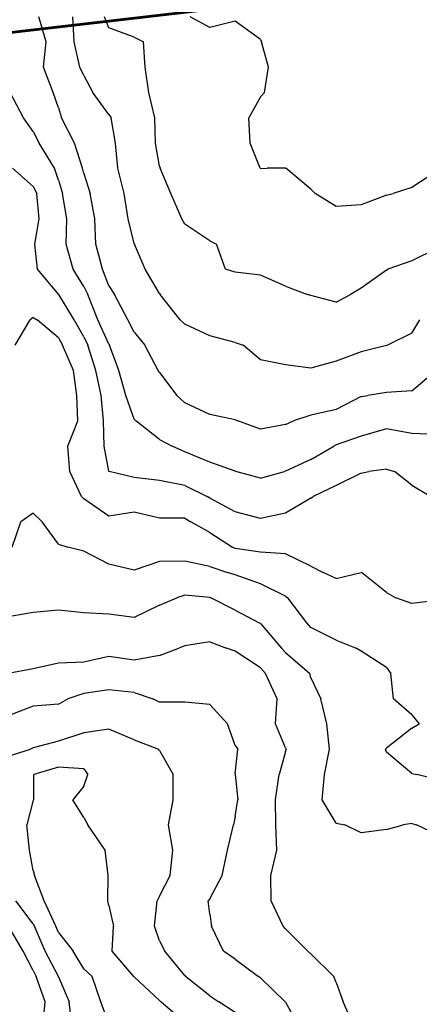
# Model space of a CAD drawing. Extents: x 1627044 to 1639762, y 277292 to 291364.
# Drawn here: x 1629861 to 1630258, y 287198 to 288172 of the extents above; entities that cross this region are included whole.
import ezdxf

# ---------------------------------------------------------------- set-up
doc = ezdxf.new("R2010")
doc.units = 0
doc.header["$LTSCALE"] = 200
doc.header["$MEASUREMENT"] = 0
for name, color, linetype in [('1228.000000', 137, 'CONTINUOUS'), ('1230.000000', 133, 'CONTINUOUS'), ('1232.000000', 127, 'CONTINUOUS'), ('1234.000000', 123, 'CONTINUOUS'), ('1236.000000', 117, 'CONTINUOUS'), ('1238.000000', 113, 'CONTINUOUS'), ('1240.000000', 107, 'CONTINUOUS'), ('1242.000000', 103, 'CONTINUOUS'), ('1244.000000', 97, 'CONTINUOUS'), ('1246.000000', 93, 'CONTINUOUS'), ('1248.000000', 87, 'CONTINUOUS'), ('1250.000000', 83, 'CONTINUOUS'), ('1252.000000', 77, 'CONTINUOUS')]:
    doc.layers.add(name, color=color, linetype=linetype)
doc.layers.add('PROPLINE', color=71, linetype='CONTINUOUS', lineweight=60)

msp = doc.modelspace()

# ---------------------------------------------------------------- linework, layer by layer
at = {"layer": '1228.000000'}
for p, q in [((1630050, 288164.41, 1228), (1630030.42, 288175, 1228)), ((1630075, 288170.49, 1228), (1630050, 288164.41, 1228)), ((1630100, 288152.39, 1228), (1630075, 288170.49, 1228)), ((1630100, 288152.39, 1228), (1630100.99, 288150, 1228)), ((1630107.98, 288125, 1228), (1630100.99, 288150, 1228)), ((1630103.98, 288100, 1228), (1630107.98, 288125, 1228)), ((1630100, 288095.81, 1228), (1630103.98, 288100, 1228)), ((1630100, 288095.81, 1228), (1630088.62, 288075, 1228)), ((1630090.05, 288050, 1228), (1630088.62, 288075, 1228)), ((1630099.9, 288025, 1228), (1630090.05, 288050, 1228)), ((1630100, 288024.94, 1228), (1630099.9, 288025, 1228)), ((1630100, 288024.94, 1228), (1630106.78, 288025, 1228)), ((1630125, 288025.23, 1228), (1630106.78, 288025, 1228)), ((1630125, 288025.23, 1228), (1630125.41, 288025, 1228)), ((1630150, 288004.39, 1228), (1630125.41, 288025, 1228)), ((1630275, 288022.29, 1228), (1630250, 288005.93, 1228)), ((1630150, 288004.39, 1228), (1630154.3, 288000, 1228)), ((1630175, 287987.33, 1228), (1630154.3, 288000, 1228)), ((1630225, 287998.45, 1228), (1630231.72, 288000, 1228)), ((1630250, 288005.93, 1228), (1630231.72, 288000, 1228)), ((1630225, 287998.45, 1228), (1630200, 287988.98, 1228)), ((1630200, 287988.98, 1228), (1630175, 287987.33, 1228))]:
    msp.add_line(p, q, dxfattribs=at)
at = {"layer": '1230.000000'}
for p, q in [((1629950, 288163.98, 1230), (1629945.46, 288175, 1230)), ((1629975, 288154.64, 1230), (1629950, 288163.98, 1230)), ((1629975, 288154.64, 1230), (1629984.19, 288150, 1230)), ((1629985.82, 288125, 1230), (1629984.19, 288150, 1230)), ((1629989.49, 288100, 1230), (1629985.82, 288125, 1230)), ((1629995.49, 288075, 1230), (1629989.49, 288100, 1230)), ((1629996.24, 288050, 1230), (1629995.49, 288075, 1230)), ((1630000, 288027.18, 1230), (1629996.24, 288050, 1230)), ((1630000, 288027.18, 1230), (1630000.7, 288025, 1230)), ((1630011.17, 288000, 1230), (1630000.7, 288025, 1230)), ((1630022.03, 287975, 1230), (1630011.17, 288000, 1230)), ((1630025, 287969.71, 1230), (1630022.03, 287975, 1230)), ((1630050, 287953.25, 1230), (1630025, 287969.71, 1230)), ((1630050, 287953.25, 1230), (1630056.67, 287950, 1230)), ((1630065.54, 287925, 1230), (1630056.67, 287950, 1230)), ((1630275, 287945.74, 1230), (1630250, 287933.26, 1230)), ((1630250, 287933.26, 1230), (1630226.44, 287925, 1230)), ((1630075, 287922.03, 1230), (1630065.54, 287925, 1230)), ((1630100, 287919.36, 1230), (1630075, 287922.03, 1230)), ((1630225, 287924.09, 1230), (1630200, 287906.44, 1230)), ((1630225, 287924.09, 1230), (1630226.44, 287925, 1230)), ((1630125, 287908.37, 1230), (1630100, 287919.36, 1230)), ((1630125, 287908.37, 1230), (1630146.65, 287900, 1230)), ((1630200, 287906.44, 1230), (1630189.5, 287900, 1230)), ((1630150, 287899.15, 1230), (1630146.65, 287900, 1230)), ((1630175, 287892.59, 1230), (1630150, 287899.15, 1230)), ((1630175, 287892.59, 1230), (1630189.5, 287900, 1230))]:
    msp.add_line(p, q, dxfattribs=at)
at = {"layer": '1232.000000'}
for p, q in [((1629915.44, 288150, 1232), (1629914.28, 288175, 1232)), ((1629921.06, 288125, 1232), (1629915.44, 288150, 1232)), ((1629925, 288116.78, 1232), (1629921.06, 288125, 1232)), ((1629925, 288116.78, 1232), (1629933.96, 288100, 1232)), ((1629950, 288078.22, 1232), (1629933.96, 288100, 1232)), ((1629950, 288078.22, 1232), (1629952.21, 288075, 1232)), ((1629956.47, 288050, 1232), (1629952.21, 288075, 1232)), ((1629958.82, 288025, 1232), (1629956.47, 288050, 1232)), ((1629965.16, 288000, 1232), (1629958.82, 288025, 1232)), ((1629968.9, 287975, 1232), (1629965.16, 288000, 1232)), ((1629975, 287950.69, 1232), (1629968.9, 287975, 1232)), ((1629975, 287950.69, 1232), (1629975.25, 287950, 1232)), ((1629985.9, 287925, 1232), (1629975.25, 287950, 1232)), ((1630000, 287900.95, 1232), (1629985.9, 287925, 1232)), ((1630000, 287900.95, 1232), (1630000.79, 287900, 1232)), ((1630020.42, 287875, 1232), (1630000.79, 287900, 1232)), ((1630025, 287870.77, 1232), (1630020.42, 287875, 1232)), ((1630250, 287861.83, 1232), (1630258.21, 287875, 1232)), ((1630050, 287859.15, 1232), (1630025, 287870.77, 1232)), ((1630075, 287852.73, 1232), (1630050, 287859.15, 1232)), ((1630250, 287861.83, 1232), (1630226, 287850, 1232)), ((1630075, 287852.73, 1232), (1630083.06, 287850, 1232)), ((1630100, 287835.33, 1232), (1630083.06, 287850, 1232)), ((1630225, 287849.75, 1232), (1630200, 287843.44, 1232)), ((1630225, 287849.75, 1232), (1630226, 287850, 1232)), ((1630125, 287830.61, 1232), (1630100, 287835.33, 1232)), ((1630200, 287843.44, 1232), (1630175, 287833.93, 1232)), ((1630150, 287827.21, 1232), (1630125, 287830.61, 1232)), ((1630175, 287833.93, 1232), (1630150, 287827.21, 1232))]:
    msp.add_line(p, q, dxfattribs=at)
at = {"layer": '1234.000000'}
for p, q in [((1629887.73, 288150, 1234), (1629880.45, 288175, 1234)), ((1629885.07, 288125, 1234), (1629887.73, 288150, 1234)), ((1629894.64, 288100, 1234), (1629885.07, 288125, 1234)), ((1629900, 288084.69, 1234), (1629894.64, 288100, 1234)), ((1629900, 288084.69, 1234), (1629902.88, 288075, 1234)), ((1629915.94, 288050, 1234), (1629902.88, 288075, 1234)), ((1629923.59, 288025, 1234), (1629915.94, 288050, 1234)), ((1629925, 288019.82, 1234), (1629923.59, 288025, 1234)), ((1629925, 288019.82, 1234), (1629931.45, 288000, 1234)), ((1629936.04, 287975, 1234), (1629931.45, 288000, 1234)), ((1629937.03, 287950, 1234), (1629936.04, 287975, 1234)), ((1629943.68, 287925, 1234), (1629937.03, 287950, 1234)), ((1629950, 287908.76, 1234), (1629943.68, 287925, 1234)), ((1629950, 287908.76, 1234), (1629955.51, 287900, 1234)), ((1629968.66, 287875, 1234), (1629955.51, 287900, 1234)), ((1629975, 287862.95, 1234), (1629968.66, 287875, 1234)), ((1629975, 287862.95, 1234), (1629985.46, 287850, 1234)), ((1629998.71, 287825, 1234), (1629985.46, 287850, 1234)), ((1630000, 287822.99, 1234), (1629998.71, 287825, 1234)), ((1630250, 287804.67, 1234), (1630273.89, 287825, 1234)), ((1630000, 287822.99, 1234), (1630017.16, 287800, 1234)), ((1630025, 287792.9, 1234), (1630017.16, 287800, 1234)), ((1630200, 287798.96, 1234), (1630175, 287786.21, 1234)), ((1630200, 287798.96, 1234), (1630206.49, 287800, 1234)), ((1630225, 287803.03, 1234), (1630206.49, 287800, 1234)), ((1630250, 287804.67, 1234), (1630225, 287803.03, 1234)), ((1630050, 287781.4, 1234), (1630025, 287792.9, 1234)), ((1630175, 287786.21, 1234), (1630150, 287780.79, 1234)), ((1630075, 287775.95, 1234), (1630050, 287781.4, 1234)), ((1630075, 287775.95, 1234), (1630077.62, 287775, 1234)), ((1630150, 287780.79, 1234), (1630132.71, 287775, 1234)), ((1630100, 287766.64, 1234), (1630077.62, 287775, 1234)), ((1630125, 287771.31, 1234), (1630100, 287766.64, 1234)), ((1630125, 287771.31, 1234), (1630132.71, 287775, 1234))]:
    msp.add_line(p, q, dxfattribs=at)
at = {"layer": '1236.000000'}
for p, q in [((1629865.42, 288075, 1236), (1629852.11, 288100, 1236)), ((1629875, 288061.47, 1236), (1629865.42, 288075, 1236)), ((1629875, 288061.47, 1236), (1629880.95, 288050, 1236)), ((1629895.88, 288025, 1236), (1629880.95, 288050, 1236)), ((1629900, 288013.36, 1236), (1629895.88, 288025, 1236)), ((1629900, 288013.36, 1236), (1629903.77, 288000, 1236)), ((1629908.11, 287975, 1236), (1629903.77, 288000, 1236)), ((1629907.58, 287950, 1236), (1629908.11, 287975, 1236)), ((1629914.43, 287925, 1236), (1629907.58, 287950, 1236)), ((1629925, 287907.93, 1236), (1629914.43, 287925, 1236)), ((1629925, 287907.93, 1236), (1629928.91, 287900, 1236)), ((1629938.88, 287875, 1236), (1629928.91, 287900, 1236)), ((1629950, 287850.92, 1236), (1629938.88, 287875, 1236)), ((1629950, 287850.92, 1236), (1629950.56, 287850, 1236)), ((1629959.75, 287825, 1236), (1629950.56, 287850, 1236)), ((1629966.75, 287800, 1236), (1629959.75, 287825, 1236)), ((1629975, 287776.79, 1236), (1629966.75, 287800, 1236)), ((1629975, 287776.79, 1236), (1629976.48, 287775, 1236)), ((1630000, 287756.53, 1236), (1629976.48, 287775, 1236)), ((1630225, 287767.06, 1236), (1630200, 287759.74, 1236)), ((1630250, 287762.36, 1236), (1630225, 287767.06, 1236)), ((1630000, 287756.53, 1236), (1630012.53, 287750, 1236)), ((1630200, 287759.74, 1236), (1630175, 287751.28, 1236)), ((1630275, 287761.67, 1236), (1630250, 287762.36, 1236)), ((1630025, 287744.5, 1236), (1630012.53, 287750, 1236)), ((1630150, 287736.6, 1236), (1630172.75, 287750, 1236)), ((1630175, 287751.28, 1236), (1630172.75, 287750, 1236)), ((1630050, 287733.99, 1236), (1630025, 287744.5, 1236)), ((1630075, 287725.16, 1236), (1630050, 287733.99, 1236)), ((1630150, 287736.6, 1236), (1630125, 287725.27, 1236)), ((1630075, 287725.16, 1236), (1630075.66, 287725, 1236)), ((1630100, 287718.27, 1236), (1630075.66, 287725, 1236)), ((1630100, 287718.27, 1236), (1630123.8, 287725, 1236)), ((1630125, 287725.27, 1236), (1630123.8, 287725, 1236))]:
    msp.add_line(p, q, dxfattribs=at)
at = {"layer": '1238.000000'}
for p, q in [((1629875, 288006.93, 1238), (1629854.37, 288025, 1238)), ((1629875, 288006.93, 1238), (1629878.58, 288000, 1238)), ((1629880.74, 287975, 1238), (1629878.58, 288000, 1238)), ((1629876.54, 287950, 1238), (1629880.74, 287975, 1238)), ((1629879.07, 287925, 1238), (1629876.54, 287950, 1238)), ((1629900, 287900.34, 1238), (1629879.07, 287925, 1238)), ((1629900, 287900.34, 1238), (1629900.21, 287900, 1238)), ((1629915.53, 287875, 1238), (1629900.21, 287900, 1238)), ((1629925, 287858.12, 1238), (1629915.53, 287875, 1238)), ((1629925, 287858.12, 1238), (1629929.02, 287850, 1238)), ((1629936.94, 287825, 1238), (1629929.02, 287850, 1238)), ((1629942.32, 287800, 1238), (1629936.94, 287825, 1238)), ((1629944.45, 287775, 1238), (1629942.32, 287800, 1238)), ((1629945.31, 287750, 1238), (1629944.45, 287775, 1238)), ((1629950, 287725.33, 1238), (1629945.31, 287750, 1238)), ((1630225, 287727.32, 1238), (1630207.5, 287725, 1238)), ((1630225, 287727.32, 1238), (1630233.01, 287725, 1238)), ((1629950, 287725.33, 1238), (1629950.23, 287725, 1238)), ((1629975, 287718.82, 1238), (1629950.23, 287725, 1238)), ((1630000, 287716.11, 1238), (1629975, 287718.82, 1238)), ((1630200, 287723.09, 1238), (1630175, 287710.87, 1238)), ((1630200, 287723.09, 1238), (1630207.5, 287725, 1238)), ((1630250, 287711.29, 1238), (1630233.01, 287725, 1238)), ((1630025, 287711.14, 1238), (1630000, 287716.11, 1238)), ((1630025, 287711.14, 1238), (1630047.35, 287700, 1238)), ((1630175, 287710.87, 1238), (1630152.45, 287700, 1238)), ((1630250, 287711.29, 1238), (1630269.11, 287700, 1238)), ((1630050, 287698.4, 1238), (1630047.35, 287700, 1238)), ((1630075, 287684.93, 1238), (1630050, 287698.4, 1238)), ((1630150, 287698.34, 1238), (1630125, 287683.56, 1238)), ((1630150, 287698.34, 1238), (1630152.45, 287700, 1238)), ((1630100, 287678.35, 1238), (1630075, 287684.93, 1238)), ((1630125, 287683.56, 1238), (1630100, 287678.35, 1238))]:
    msp.add_line(p, q, dxfattribs=at)
at = {"layer": '1240.000000'}
for p, q in [((1629857.03, 287850, 1240), (1629871.95, 287875, 1240)), ((1629875, 287877.4, 1240), (1629871.95, 287875, 1240)), ((1629875, 287877.4, 1240), (1629878.77, 287875, 1240)), ((1629900, 287857.16, 1240), (1629878.77, 287875, 1240)), ((1629900, 287857.16, 1240), (1629903.77, 287850, 1240)), ((1629914.83, 287825, 1240), (1629903.77, 287850, 1240)), ((1629918, 287800, 1240), (1629914.83, 287825, 1240)), ((1629919.17, 287775, 1240), (1629918, 287800, 1240)), ((1629909.14, 287750, 1240), (1629919.17, 287775, 1240)), ((1629911.21, 287725, 1240), (1629909.14, 287750, 1240)), ((1629922.75, 287700, 1240), (1629911.21, 287725, 1240)), ((1629925, 287697.7, 1240), (1629922.75, 287700, 1240)), ((1629950, 287680.82, 1240), (1629925, 287697.7, 1240)), ((1629975, 287684.52, 1240), (1629950, 287680.82, 1240)), ((1630000, 287678.76, 1240), (1629975, 287684.52, 1240)), ((1630025, 287678.58, 1240), (1630000, 287678.76, 1240)), ((1630025, 287678.58, 1240), (1630031.03, 287675, 1240)), ((1630050, 287664.44, 1240), (1630031.03, 287675, 1240)), ((1630050, 287664.44, 1240), (1630072.53, 287650, 1240)), ((1630075, 287648.78, 1240), (1630072.53, 287650, 1240)), ((1630100, 287644.88, 1240), (1630075, 287648.78, 1240)), ((1630125, 287643.53, 1240), (1630100, 287644.88, 1240)), ((1630150, 287631.13, 1240), (1630125, 287643.53, 1240)), ((1630150, 287631.13, 1240), (1630162.41, 287625, 1240)), ((1630175, 287619.14, 1240), (1630162.41, 287625, 1240)), ((1630175, 287619.14, 1240), (1630199.82, 287625, 1240)), ((1630200, 287625.06, 1240), (1630199.82, 287625, 1240)), ((1630200, 287625.06, 1240), (1630200.11, 287625, 1240)), ((1630225, 287605.07, 1240), (1630200.11, 287625, 1240)), ((1630225, 287605.07, 1240), (1630234.37, 287600, 1240)), ((1630250, 287594.1, 1240), (1630234.37, 287600, 1240)), ((1630275, 287597.08, 1240), (1630250, 287594.1, 1240))]:
    msp.add_line(p, q, dxfattribs=at)
at = {"layer": '1242.000000'}
for p, q in [((1629875, 287683.68, 1242), (1629862.75, 287675, 1242)), ((1629875, 287683.68, 1242), (1629883.87, 287675, 1242)), ((1629853.98, 287650, 1242), (1629862.75, 287675, 1242)), ((1629900, 287652.9, 1242), (1629883.87, 287675, 1242)), ((1629900, 287652.9, 1242), (1629909.08, 287650, 1242)), ((1629925, 287645.89, 1242), (1629909.08, 287650, 1242)), ((1629950, 287633.15, 1242), (1629925, 287645.89, 1242)), ((1629975, 287627.17, 1242), (1629950, 287633.15, 1242)), ((1630000, 287635.71, 1242), (1629975, 287627.17, 1242)), ((1630025, 287636.02, 1242), (1630000, 287635.71, 1242)), ((1630050, 287630.74, 1242), (1630025, 287636.02, 1242)), ((1630050, 287630.74, 1242), (1630067.48, 287625, 1242)), ((1630075, 287622.67, 1242), (1630067.48, 287625, 1242)), ((1630100, 287613.8, 1242), (1630075, 287622.67, 1242)), ((1630125, 287601.42, 1242), (1630100, 287613.8, 1242)), ((1630125, 287601.42, 1242), (1630127.22, 287600, 1242)), ((1630146.09, 287575, 1242), (1630127.22, 287600, 1242)), ((1630150, 287570.55, 1242), (1630146.09, 287575, 1242)), ((1630175, 287557.96, 1242), (1630150, 287570.55, 1242)), ((1630175, 287557.96, 1242), (1630195.01, 287550, 1242)), ((1630200, 287547.08, 1242), (1630195.01, 287550, 1242)), ((1630225, 287530.98, 1242), (1630200, 287547.08, 1242)), ((1630225, 287530.98, 1242), (1630229.35, 287525, 1242)), ((1630232.01, 287500, 1242), (1630229.35, 287525, 1242)), ((1630250, 287484.13, 1242), (1630232.01, 287500, 1242)), ((1630250, 287484.13, 1242), (1630257.5, 287475, 1242)), ((1630250, 287470.83, 1242), (1630257.5, 287475, 1242)), ((1630250, 287470.83, 1242), (1630225, 287451.02, 1242)), ((1630225, 287451.02, 1242), (1630224.1, 287450, 1242)), ((1630225, 287447.19, 1242), (1630224.1, 287450, 1242)), ((1630250, 287426.02, 1242), (1630225, 287447.19, 1242)), ((1630250, 287426.02, 1242), (1630255.08, 287425, 1242)), ((1630275, 287420.05, 1242), (1630255.08, 287425, 1242))]:
    msp.add_line(p, q, dxfattribs=at)
at = {"layer": '1244.000000'}
for p, q in [((1630025, 287602.32, 1244), (1630017.16, 287600, 1244)), ((1630050, 287600.33, 1244), (1630025, 287602.32, 1244)), ((1630000, 287592.53, 1244), (1629975, 287580.34, 1244)), ((1630000, 287592.53, 1244), (1630017.16, 287600, 1244)), ((1630050, 287600.33, 1244), (1630050.91, 287600, 1244)), ((1630075, 287587.48, 1244), (1630050.91, 287600, 1244)), ((1629875, 287585.4, 1244), (1629850, 287581, 1244)), ((1629900, 287587.66, 1244), (1629875, 287585.4, 1244)), ((1629925, 287585.13, 1244), (1629900, 287587.66, 1244)), ((1629950, 287583.7, 1244), (1629925, 287585.13, 1244)), ((1629975, 287580.34, 1244), (1629950, 287583.7, 1244)), ((1630075, 287587.48, 1244), (1630098.84, 287575, 1244)), ((1630100, 287574.37, 1244), (1630098.84, 287575, 1244)), ((1630100, 287574.37, 1244), (1630121.05, 287550, 1244)), ((1630125, 287545.76, 1244), (1630121.05, 287550, 1244)), ((1630125, 287545.76, 1244), (1630148.9, 287525, 1244)), ((1630150, 287520.68, 1244), (1630148.9, 287525, 1244)), ((1630150, 287520.68, 1244), (1630159.91, 287500, 1244)), ((1630165.94, 287475, 1244), (1630159.91, 287500, 1244)), ((1630168.69, 287450, 1244), (1630165.94, 287475, 1244)), ((1630163.58, 287425, 1244), (1630168.69, 287450, 1244)), ((1630161.24, 287400, 1244), (1630163.58, 287425, 1244)), ((1630175, 287376.72, 1244), (1630161.24, 287400, 1244)), ((1630175, 287376.72, 1244), (1630183.81, 287375, 1244)), ((1630250, 287376.55, 1244), (1630241.7, 287375, 1244)), ((1630250, 287376.55, 1244), (1630254.85, 287375, 1244)), ((1630200, 287367.32, 1244), (1630183.81, 287375, 1244)), ((1630225, 287370.56, 1244), (1630200, 287367.32, 1244)), ((1630225, 287370.56, 1244), (1630241.7, 287375, 1244)), ((1630275, 287365.74, 1244), (1630254.85, 287375, 1244))]:
    msp.add_line(p, q, dxfattribs=at)
at = {"layer": '1246.000000'}
for p, q in [((1630025, 287552.47, 1246), (1630019.07, 287550, 1246)), ((1630050, 287556.29, 1246), (1630025, 287552.47, 1246)), ((1630050, 287556.29, 1246), (1630066.57, 287550, 1246)), ((1630000, 287542.7, 1246), (1629975, 287538.25, 1246)), ((1630000, 287542.7, 1246), (1630019.07, 287550, 1246)), ((1630075, 287547.21, 1246), (1630066.57, 287550, 1246)), ((1630100, 287530.53, 1246), (1630075, 287547.21, 1246)), ((1629900, 287535.16, 1246), (1629875, 287529.45, 1246)), ((1629925, 287536.33, 1246), (1629900, 287535.16, 1246)), ((1629950, 287541.62, 1246), (1629925, 287536.33, 1246)), ((1629975, 287538.25, 1246), (1629950, 287541.62, 1246)), ((1629875, 287529.45, 1246), (1629850, 287525, 1246)), ((1630100, 287530.53, 1246), (1630105.11, 287525, 1246)), ((1630116.65, 287500, 1246), (1630105.11, 287525, 1246)), ((1630115.13, 287475, 1246), (1630116.65, 287500, 1246)), ((1630125, 287451.26, 1246), (1630115.13, 287475, 1246)), ((1630125, 287447.66, 1246), (1630118.61, 287425, 1246)), ((1630125, 287451.26, 1246), (1630125.73, 287450, 1246)), ((1630125, 287447.66, 1246), (1630125.73, 287450, 1246)), ((1630114.92, 287400, 1246), (1630118.61, 287425, 1246)), ((1630115.36, 287375, 1246), (1630114.92, 287400, 1246)), ((1630116.33, 287350, 1246), (1630115.36, 287375, 1246)), ((1630110.43, 287325, 1246), (1630116.33, 287350, 1246)), ((1630110.7, 287300, 1246), (1630110.43, 287325, 1246)), ((1630122.65, 287275, 1246), (1630110.7, 287300, 1246)), ((1630125, 287272.11, 1246), (1630122.65, 287275, 1246)), ((1630125, 287272.11, 1246), (1630147.13, 287250, 1246)), ((1630150, 287247.32, 1246), (1630147.13, 287250, 1246)), ((1630150, 287247.32, 1246), (1630172.86, 287225, 1246)), ((1630175, 287219.27, 1246), (1630172.86, 287225, 1246)), ((1630175, 287219.27, 1246), (1630182.05, 287200, 1246)), ((1630193.13, 287175, 1246), (1630182.05, 287200, 1246))]:
    msp.add_line(p, q, dxfattribs=at)
at = {"layer": '1248.000000'}
for p, q in [((1629925, 287505.28, 1248), (1629909.26, 287500, 1248)), ((1629950, 287508.78, 1248), (1629925, 287505.28, 1248)), ((1629975, 287506, 1248), (1629950, 287508.78, 1248)), ((1629975, 287506, 1248), (1629993.36, 287500, 1248)), ((1629900, 287494.59, 1248), (1629875, 287492.72, 1248)), ((1629900, 287494.59, 1248), (1629909.26, 287500, 1248)), ((1630000, 287496.66, 1248), (1629993.36, 287500, 1248)), ((1630025, 287496.49, 1248), (1630000, 287496.66, 1248)), ((1630050, 287494.21, 1248), (1630025, 287496.49, 1248)), ((1630050, 287494.21, 1248), (1630067.29, 287475, 1248)), ((1629875, 287492.72, 1248), (1629850, 287482.92, 1248)), ((1630075, 287453.73, 1248), (1630067.29, 287475, 1248)), ((1630075, 287453.73, 1248), (1630077.76, 287450, 1248)), ((1630075, 287425.57, 1248), (1630077.76, 287450, 1248)), ((1630075, 287425.57, 1248), (1630074.98, 287425, 1248)), ((1630075, 287424.86, 1248), (1630074.98, 287425, 1248)), ((1630075, 287424.86, 1248), (1630077.57, 287400, 1248)), ((1630075, 287383.35, 1248), (1630077.57, 287400, 1248)), ((1630075, 287383.35, 1248), (1630073.24, 287375, 1248)), ((1630067.51, 287350, 1248), (1630073.24, 287375, 1248)), ((1630062.29, 287325, 1248), (1630067.51, 287350, 1248)), ((1630050, 287301.79, 1248), (1630062.29, 287325, 1248)), ((1630050, 287301.79, 1248), (1630048.44, 287300, 1248)), ((1630050, 287286.88, 1248), (1630048.44, 287300, 1248)), ((1630050, 287286.88, 1248), (1630051.6, 287275, 1248)), ((1629865, 287250, 1248), (1629850.5, 287275, 1248)), ((1630063.6, 287250, 1248), (1630051.6, 287275, 1248)), ((1629875, 287230.89, 1248), (1629865, 287250, 1248)), ((1630075, 287242.27, 1248), (1630063.6, 287250, 1248)), ((1630075, 287242.27, 1248), (1630098.32, 287225, 1248)), ((1629875, 287230.89, 1248), (1629877.88, 287225, 1248)), ((1629886.61, 287200, 1248), (1629877.88, 287225, 1248)), ((1630100, 287223.73, 1248), (1630098.32, 287225, 1248)), ((1630100, 287223.73, 1248), (1630124.72, 287200, 1248)), ((1629884.32, 287175, 1248), (1629886.61, 287200, 1248)), ((1630125, 287199.6, 1248), (1630124.72, 287200, 1248)), ((1630125, 287199.6, 1248), (1630138.79, 287175, 1248))]:
    msp.add_line(p, q, dxfattribs=at)
at = {"layer": '1250.000000'}
for p, q in [((1629925, 287466.25, 1250), (1629900, 287457.87, 1250)), ((1629950, 287469.93, 1250), (1629925, 287466.25, 1250)), ((1629975, 287459.16, 1250), (1629950, 287469.93, 1250)), ((1629900, 287457.87, 1250), (1629875, 287451.43, 1250)), ((1629975, 287459.16, 1250), (1629998.95, 287450, 1250)), ((1629850, 287443.19, 1250), (1629872.06, 287450, 1250)), ((1629875, 287451.43, 1250), (1629872.06, 287450, 1250)), ((1630000, 287448.9, 1250), (1629998.95, 287450, 1250)), ((1630000, 287448.9, 1250), (1630013.7, 287425, 1250)), ((1630013.44, 287400, 1250), (1630013.7, 287425, 1250)), ((1630009.11, 287375, 1250), (1630013.44, 287400, 1250)), ((1630013.3, 287350, 1250), (1630009.11, 287375, 1250)), ((1630010.56, 287325, 1250), (1630013.3, 287350, 1250)), ((1630000, 287304.65, 1250), (1630010.56, 287325, 1250)), ((1629875, 287277.01, 1250), (1629857.78, 287300, 1250)), ((1629995.05, 287275, 1250), (1629997.9, 287300, 1250)), ((1630000, 287304.65, 1250), (1629997.9, 287300, 1250)), ((1629875, 287277.01, 1250), (1629876.15, 287275, 1250)), ((1629886.75, 287250, 1250), (1629876.15, 287275, 1250)), ((1630000, 287260.24, 1250), (1629995.05, 287275, 1250)), ((1630000, 287260.24, 1250), (1630005.38, 287250, 1250)), ((1629899.85, 287225, 1250), (1629886.75, 287250, 1250)), ((1630025, 287226.08, 1250), (1630005.38, 287250, 1250)), ((1629900, 287224.63, 1250), (1629899.85, 287225, 1250)), ((1629900, 287224.63, 1250), (1629910.59, 287200, 1250)), ((1630025, 287226.08, 1250), (1630025.88, 287225, 1250)), ((1630050, 287205.76, 1250), (1630025.88, 287225, 1250)), ((1630050, 287205.76, 1250), (1630058.8, 287200, 1250)), ((1629913.39, 287175, 1250), (1629910.59, 287200, 1250)), ((1630075, 287189.56, 1250), (1630058.8, 287200, 1250))]:
    msp.add_line(p, q, dxfattribs=at)
at = {"layer": '1252.000000'}
for p, q in [((1629875.42, 287400, 1252), (1629875.43, 287425, 1252)), ((1629900, 287432.16, 1252), (1629875.43, 287425, 1252)), ((1629925, 287430.53, 1252), (1629900, 287432.16, 1252)), ((1629925, 287430.53, 1252), (1629928.98, 287425, 1252)), ((1629925, 287413.4, 1252), (1629928.98, 287425, 1252)), ((1629925, 287413.4, 1252), (1629914.18, 287400, 1252)), ((1629875, 287399.56, 1252), (1629868.62, 287375, 1252)), ((1629875, 287399.56, 1252), (1629875.42, 287400, 1252)), ((1629925, 287382.34, 1252), (1629914.18, 287400, 1252)), ((1629925, 287382.34, 1252), (1629929.13, 287375, 1252)), ((1629871.17, 287350, 1252), (1629868.62, 287375, 1252)), ((1629946.24, 287350, 1252), (1629929.13, 287375, 1252)), ((1629875, 287329.94, 1252), (1629871.17, 287350, 1252)), ((1629949.25, 287325, 1252), (1629946.24, 287350, 1252)), ((1629875, 287329.94, 1252), (1629876.29, 287325, 1252)), ((1629885.64, 287300, 1252), (1629876.29, 287325, 1252)), ((1629948.9, 287300, 1252), (1629949.25, 287325, 1252)), ((1629897.46, 287275, 1252), (1629885.64, 287300, 1252)), ((1629950, 287295.41, 1252), (1629948.9, 287300, 1252)), ((1629950, 287295.41, 1252), (1629954.33, 287275, 1252)), ((1629900, 287268.65, 1252), (1629897.46, 287275, 1252)), ((1629953.15, 287250, 1252), (1629954.33, 287275, 1252)), ((1629900, 287268.65, 1252), (1629914.59, 287250, 1252)), ((1629925, 287232.5, 1252), (1629914.59, 287250, 1252)), ((1629974.71, 287225, 1252), (1629953.15, 287250, 1252)), ((1629925, 287232.5, 1252), (1629933.45, 287225, 1252)), ((1629941.89, 287200, 1252), (1629933.45, 287225, 1252)), ((1629975, 287224.82, 1252), (1629974.71, 287225, 1252)), ((1630000, 287201.3, 1252), (1629975, 287224.82, 1252)), ((1630000, 287201.3, 1252), (1630001.25, 287200, 1252)), ((1629950, 287178.28, 1252), (1629941.89, 287200, 1252)), ((1630025, 287179.62, 1252), (1630001.25, 287200, 1252))]:
    msp.add_line(p, q, dxfattribs=at)
at = {"layer": 'PROPLINE'}
msp.add_lwpolyline([(1630974.87, 288289.84), (1629188.84, 288082.5)], dxfattribs=at)

doc.saveas('drawing.dxf')
